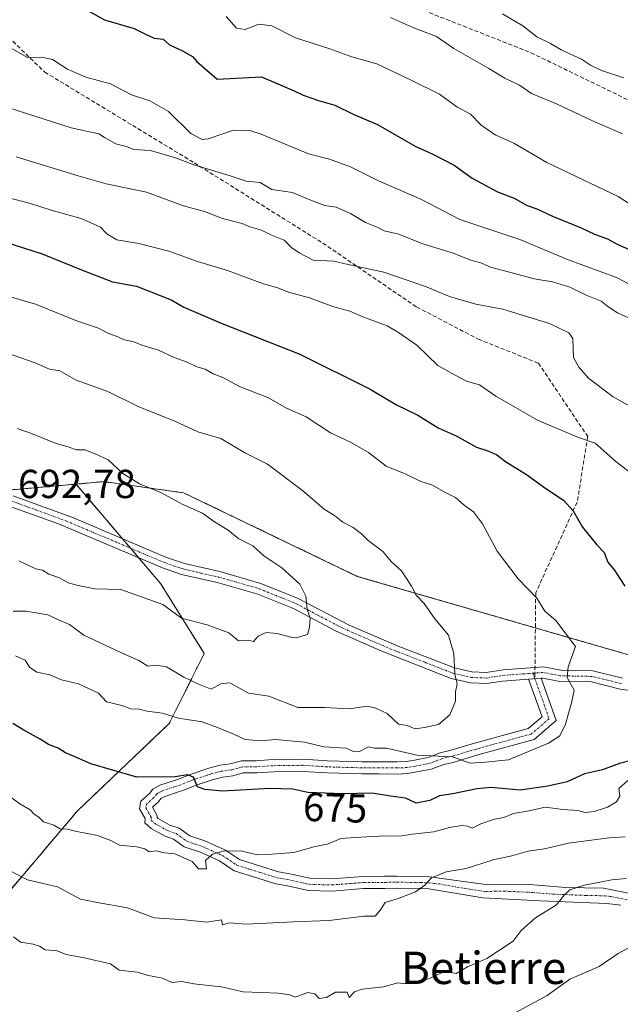
# Model space of a CAD drawing. Units: metres. Extents: x 562913 to 566350, y 4749541 to 4751886.
# Drawn here: x 565981 to 566130, y 4750928 to 4751171 of the extents above; entities that cross this region are included whole.
import ezdxf
from ezdxf.enums import TextEntityAlignment as Align

# ---------------------------------------------------------------- set-up
doc = ezdxf.new("R2010")
doc.units = ezdxf.units.M
doc.header["$MEASUREMENT"] = 0
for name, pattern in [('TRAZO_Y_PUNTO', [1, 0.5, -0.25, 0, -0.25]), ('TRAZOS', [0.75, 0.5, -0.25]), ('TRAZOSX2', [1.5, 1, -0.5])]:
    doc.linetypes.add(name, pattern=pattern)
for name, color, linetype, lineweight in [('Arbolado forestal', 92, 'TRAZOS', 0), ('Arbolado forestal CxS', 92, 'Continuous', 0), ('Camino', 19, 'Continuous', 0), ('Camino Cxs', 19, 'Continuous', 0), ('Camino eje', 39, 'TRAZO_Y_PUNTO', 13), ('Curva de nivel maestra', 36, 'Continuous', 30), ('Curva de nivel normal', 36, 'Continuous', 0), ('Rótulo de curva de nivel directora', 19, 'Continuous', 0), ('Rótulo de punto de cota en terreno', 19, 'Continuous', 0), ('Senda', 19, 'TRAZOSX2', 0), ('Texto cartográfico', 19, 'Continuous', 0)]:
    doc.layers.add(name, color=color, linetype=linetype, lineweight=lineweight)
doc.styles.add('Arial', font='txt', dxfattribs={"height": 0.2})

msp = doc.modelspace()

# ---------------------------------------------------------------- linework, layer by layer
at = {"layer": 'Arbolado forestal', "color": 92, "linetype": 'TRAZOS', "lineweight": 0}
for points in [[(565995.12, 4751056.4, 691.39), (565976.49, 4751054.75, 692.19), (565973.45, 4751054.48, 692.16), (565970.42, 4751054.21, 692.17), (565955.09, 4751052.85, 691.65), (565928.19, 4751063.72, 691.6), (565917.02, 4751072.36, 691.51), (565913.53, 4751075.07, 691.47), (565911.41, 4751076.71, 691.42), (565910.29, 4751077.36, 691.41), (565891.48, 4751088.36, 690.64), (565867.57, 4751095.36, 688.54)], [(565995.12, 4751056.4, 691.39), (565976.49, 4751054.75, 692.19), (565973.45, 4751054.48, 692.16), (565970.42, 4751054.21, 692.17), (565955.09, 4751052.85, 691.65), (565928.19, 4751063.72, 691.6), (565917.02, 4751072.36, 691.51), (565913.53, 4751075.07, 691.47), (565911.41, 4751076.71, 691.42), (565910.29, 4751077.36, 691.41), (565891.48, 4751088.36, 690.64), (565867.57, 4751095.36, 688.54)], [(565951.93, 4750926.82, 651.52), (565953.34, 4750928.29, 652.17), (565954.48, 4750929.49, 652.67), (565971.61, 4750947.32, 660.11), (565995.44, 4750975.48, 671.63), (566018.19, 4750997.14, 679.31), (566026.85, 4751014.48, 687.5), (566016.02, 4751031.81, 691.43), (566010.61, 4751038.17, 691.98), (566008.59, 4751040.55, 691.98), (566006.6, 4751042.89, 691.87), (565995.12, 4751056.4, 691.39)], [(565951.93, 4750926.82, 651.52), (565953.34, 4750928.29, 652.17), (565954.48, 4750929.49, 652.67), (565971.61, 4750947.32, 660.11), (565995.44, 4750975.48, 671.63), (566018.19, 4750997.14, 679.31), (566026.85, 4751014.48, 687.5), (566016.02, 4751031.81, 691.43), (566010.61, 4751038.17, 691.98), (566008.59, 4751040.55, 691.98), (566006.6, 4751042.89, 691.87), (565995.12, 4751056.4, 691.39)], [(565995.12, 4751056.4, 691.39), (566002, 4751057.01, 690.74), (566012.35, 4751055.57, 690.06), (566021.75, 4751054.25, 689.4), (566064.73, 4751033.56, 687.24), (566108.79, 4751020.82, 681.21), (566134.37, 4751013.42, 677.28), (566179.2, 4751004.56, 669.22), (566186.67, 4751003.09, 668.26), (566207.85, 4751002.7, 665.52), (566218.27, 4751002.51, 663.87), (566219.07, 4751002.5, 663.75), (566224.38, 4751003.78, 663.09), (566234.27, 4751006.17, 662.06), (566234.64, 4751006.26, 662.01)]]:
    msp.add_polyline3d(points, dxfattribs=at)
at = {"layer": 'Arbolado forestal CxS', "color": 92, "linetype": 'Continuous', "lineweight": 0}
for points in [[(566134.37, 4751013.42, 677.28), (566064.73, 4751033.56, 687.24), (566021.75, 4751054.25, 689.4), (566012.35, 4751055.57, 690.06), (566002, 4751057.01, 690.74), (565995.12, 4751056.4, 691.39), (565955.09, 4751052.85, 691.65), (565928.19, 4751063.72, 691.6), (565911.41, 4751076.71, 691.42), (565891.48, 4751088.36, 690.64), (565867.57, 4751095.36, 688.54), (565872.16, 4751119.13, 682.51), (565857.54, 4751141.04, 675.36), (565850.97, 4751168.06, 664.59), (565839.28, 4751207.5, 650.07), (565842.93, 4751240.37, 636.1), (565845.13, 4751263.01, 627.6), (565845.13, 4751273.23, 623.19), (565834.17, 4751283.46, 618.33), (565807.86, 4751292.22, 618.1)], [(565806.15, 4751119.9, 683.04), (565833.8, 4751118.07, 682.28), (565848.28, 4751107.54, 685.54), (565867.57, 4751095.36, 688.54), (565867.57, 4751095.36, 688.54), (565891.48, 4751088.36, 690.64), (565911.41, 4751076.71, 691.42), (565928.19, 4751063.72, 691.6), (565955.09, 4751052.85, 691.65), (565995.12, 4751056.4, 691.39), (566016.02, 4751031.81, 691.43), (566026.85, 4751014.47, 687.5), (566018.19, 4750997.14, 679.31), (565995.44, 4750975.48, 671.63), (565971.61, 4750947.32, 660.11), (565949.61, 4750924.41, 650.31)], [(565949.61, 4750924.41, 650.31), (565971.61, 4750947.32, 660.11), (565995.44, 4750975.48, 671.63), (566018.19, 4750997.14, 679.31), (566026.85, 4751014.47, 687.5), (566016.02, 4751031.81, 691.43), (565995.12, 4751056.4, 691.39), (566002, 4751057.01, 690.74), (566012.35, 4751055.57, 690.06), (566021.75, 4751054.25, 689.4), (566064.73, 4751033.56, 687.24), (566134.37, 4751013.42, 677.28), (566186.67, 4751003.09, 668.26), (566219.07, 4751002.5, 663.75), (566234.64, 4751006.26, 662.01), (566234.64, 4751006.26, 662.01), (566240.24, 4750986.31, 659.06), (566252.16, 4750975.48, 656.2), (566271.65, 4750954.9, 649.08), (566297.65, 4750936.48, 642.13), (566314.98, 4750918.07, 637.11)]]:
    msp.add_polyline3d(points, dxfattribs=at)
at = {"layer": 'Camino', "color": 19, "linetype": 'Continuous', "lineweight": 0}
for points in [[(565979.59, 4751053.51, 692.22), (565994.49, 4751048.04, 692.19), (566017.5, 4751038.26, 691.73), (566022, 4751036.71, 691.78), (566030.73, 4751034.73, 691.51), (566040.88, 4751031.82, 691.08), (566050.13, 4751028.08, 690.12), (566062.73, 4751021.52, 688.8), (566074.87, 4751016.29, 687.17), (566088.75, 4751010.94, 685.06), (566093.1, 4751009.92, 684.28), (566096.59, 4751009.78, 683.7), (566100.79, 4751010.45, 682.93), (566110.76, 4751011.15, 681.3), (566115.09, 4751010.33, 680.54), (566123, 4751010.17, 679.02), (566130.32, 4751008.37, 677.59)], [(566107.12, 4751008.13, 681.59), (566100.68, 4751007.66, 682.81), (566096.76, 4751007.02, 683.56), (566092.72, 4751007.18, 684.3), (566087.93, 4751008.3, 685.18), (566070.76, 4751015.02, 687.9), (566059.48, 4751019.98, 689.11), (566048.96, 4751025.58, 690.28), (566039.85, 4751029.26, 691.17), (566030.05, 4751032.06, 691.42), (566021.25, 4751034.06, 691.81), (566016.52, 4751035.68, 691.78), (565990.77, 4751046.54, 692.28), (565978.61, 4751050.94, 692.4)], [(566129.96, 4750952.14, 657.7), (566126.48, 4750952.62, 658.23), (566110.01, 4750953.27, 660.71), (566095.78, 4750953.96, 662.64), (566082.42, 4750956.19, 664.65), (566080.43, 4750956.28, 664.9), (566074.46, 4750956.36, 665.57), (566071.5, 4750956.32, 665.91), (566066.28, 4750956.28, 666.46), (566058.46, 4750955.68, 666.79), (566052.62, 4750955.84, 667.13), (566047.08, 4750957.07, 667.72), (566044.56, 4750957.47, 667.9), (566040.14, 4750958.86, 668.43), (566034.29, 4750960.7, 668.87), (566030.61, 4750963.15, 669.63), (566025.89, 4750965.26, 670.25), (566021.86, 4750966.63, 670.55), (566019.24, 4750968.55, 671.1), (566017.15, 4750969.24, 671.34), (566013.73, 4750971.19, 671.9), (566012.14, 4750972.57, 672.43), (566012.2, 4750973.59, 672.73), (566010.84, 4750976.02, 673.05), (566011.2, 4750977.91, 673.25), (566013.29, 4750979.84, 673.76), (566014.13, 4750980.9, 674.1), (566015.9, 4750981.88, 674.44), (566019.52, 4750983.04, 674.75), (566020.47, 4750983.38, 674.8), (566023.61, 4750984.63, 675.4), (566027.99, 4750986.06, 676.12), (566030.82, 4750986.81, 676.36), (566033.3, 4750987.16, 676.42), (566036.1, 4750987.9, 676.53), (566039.73, 4750987.92, 676.61), (566043.86, 4750988.2, 677.29), (566051.29, 4750988.3, 677.6), (566057.38, 4750987.9, 677.89), (566065.9, 4750987.68, 678.91), (566070.17, 4750987.68, 678.74), (566074.58, 4750987.64, 678.62), (566076.92, 4750987.73, 678.63), (566078.85, 4750988.09, 678.74), (566082.22, 4750988.71, 679.12), (566085.24, 4750989.86, 680.22), (566087.65, 4750990.42, 680.78), (566093.72, 4750992.25, 681.57), (566107.02, 4750995.87, 681.3), (566110.43, 4750998.79, 680.82), (566107.12, 4751008.13, 681.59)], [(566110.22, 4751008.35, 681.23), (566113.95, 4750997.86, 680.22), (566108.46, 4750993.16, 680.87), (566094.55, 4750989.36, 680.55), (566088.42, 4750987.51, 679.27), (566086.12, 4750986.98, 678.85), (566083.02, 4750985.81, 678.38), (566079.39, 4750985.15, 678.2), (566077.26, 4750984.74, 678.14), (566074.62, 4750984.64, 678.08), (566070.15, 4750984.68, 677.91), (566065.86, 4750984.68, 677.67), (566057.24, 4750984.9, 677.03), (566051.21, 4750985.3, 676.72), (566043.98, 4750985.2, 676.46), (566039.83, 4750984.92, 676.06), (566036.5, 4750984.91, 676.07), (566033.9, 4750984.21, 675.89), (566031.42, 4750983.87, 675.74), (566028.85, 4750983.18, 675.32), (566024.63, 4750981.81, 674.71), (566021.53, 4750980.58, 674.28), (566020.48, 4750980.2, 674.17), (566017.1, 4750979.11, 673.75), (566016.11, 4750978.57, 673.55), (566015.51, 4750977.79, 673.34), (566014.04, 4750976.44, 673.05), (566015.24, 4750974.29, 672.54), (566015.22, 4750973.87, 672.45), (566015.47, 4750973.65, 672.38), (566018.37, 4750972, 671.95), (566020.64, 4750971.25, 671.78), (566023.26, 4750969.33, 671.11), (566026.99, 4750968.06, 670.53), (566032.07, 4750965.79, 670.17), (566035.59, 4750963.44, 669.34), (566041.04, 4750961.73, 669.17), (566045.26, 4750960.4, 668.66), (566047.64, 4750960.01, 668.42), (566052.98, 4750958.84, 667.75), (566058.38, 4750958.68, 667.46), (566066.16, 4750959.28, 667.14), (566071.46, 4750959.32, 666.79), (566074.46, 4750959.36, 666.41), (566080.53, 4750959.28, 665.63), (566082.56, 4750959.18, 665.29), (566097.08, 4750957.18, 663), (566106.36, 4750957.34, 662.1), (566116.24, 4750956.54, 660.23), (566125.64, 4750956.38, 659.63), (566137.68, 4750953.98, 657.48)], [(566107.12, 4751008.13, 681.59), (566110.22, 4751008.35, 681.23)], [(566107.12, 4751008.13, 681.59), (566110.22, 4751008.35, 681.23)], [(566322.73, 4751006.57, 645.91), (566305.28, 4751006.69, 648.28), (566296.72, 4751006.77, 649.03), (566283.92, 4751005.5, 650.93), (566272.68, 4751004.78, 653.03), (566262.94, 4751005.25, 655.09), (566253.72, 4751006.14, 657.29), (566248.28, 4751005.9, 658.92), (566241.44, 4751005.02, 660.69), (566233.84, 4751004.78, 662.12), (566225.34, 4751003.98, 662.99), (566214.56, 4751001.74, 664.49), (566201.64, 4751000.94, 666.42), (566192.08, 4751001.18, 667.63), (566169.28, 4751002.29, 670.46), (566161.68, 4751002.46, 671.52), (566150.4, 4751002.46, 673.73), (566139.24, 4751004.38, 676.36), (566129.8, 4751005.66, 677.78), (566122.64, 4751007.42, 678.94), (566114.8, 4751007.58, 680.48), (566110.6, 4751008.38, 681.18), (566110.22, 4751008.35, 681.23)]]:
    msp.add_polyline3d(points, dxfattribs=at)
at = {"layer": 'Camino Cxs', "color": 19, "linetype": 'Continuous', "lineweight": 0}
for points in [[(565979.59, 4751053.51, 692.22), (565994.49, 4751048.04, 692.19), (566017.5, 4751038.26, 691.73), (566022, 4751036.71, 691.78), (566030.73, 4751034.73, 691.51), (566040.88, 4751031.82, 691.08), (566050.13, 4751028.08, 690.12), (566062.73, 4751021.52, 688.8), (566074.87, 4751016.29, 687.17), (566088.75, 4751010.94, 685.06), (566093.1, 4751009.92, 684.28), (566096.59, 4751009.78, 683.7), (566100.79, 4751010.45, 682.93), (566110.76, 4751011.15, 681.3), (566115.09, 4751010.33, 680.54), (566123, 4751010.17, 679.02), (566130.32, 4751008.37, 677.59)], [(566129.8, 4751005.66, 677.78), (566122.64, 4751007.42, 678.94), (566114.8, 4751007.58, 680.48), (566110.6, 4751008.38, 681.18), (566110.22, 4751008.35, 681.23), (566110.22, 4751008.35, 681.23), (566107.12, 4751008.13, 681.59), (566100.68, 4751007.66, 682.81), (566096.76, 4751007.02, 683.56), (566092.72, 4751007.18, 684.3), (566087.93, 4751008.3, 685.18), (566070.76, 4751015.02, 687.9), (566059.48, 4751019.98, 689.11), (566048.96, 4751025.58, 690.28), (566039.85, 4751029.26, 691.17), (566030.05, 4751032.06, 691.42), (566021.25, 4751034.06, 691.81), (566016.52, 4751035.68, 691.78), (565990.77, 4751046.54, 692.28), (565978.61, 4751050.94, 692.4)], [(566129.96, 4750952.14, 657.7), (566126.48, 4750952.62, 658.23), (566110.01, 4750953.27, 660.71), (566095.78, 4750953.96, 662.64), (566082.42, 4750956.19, 664.65), (566080.43, 4750956.28, 664.9), (566074.46, 4750956.36, 665.57), (566071.5, 4750956.32, 665.91), (566066.28, 4750956.28, 666.46), (566058.46, 4750955.68, 666.79), (566052.62, 4750955.84, 667.13), (566047.08, 4750957.07, 667.72), (566044.56, 4750957.47, 667.9), (566040.14, 4750958.86, 668.43), (566034.29, 4750960.7, 668.87), (566030.61, 4750963.15, 669.63), (566025.89, 4750965.26, 670.25), (566021.86, 4750966.63, 670.55), (566019.24, 4750968.55, 671.1), (566017.15, 4750969.24, 671.34), (566013.73, 4750971.19, 671.9), (566012.14, 4750972.57, 672.43), (566012.2, 4750973.59, 672.73), (566010.84, 4750976.02, 673.05), (566011.2, 4750977.91, 673.25), (566013.29, 4750979.84, 673.76), (566014.13, 4750980.9, 674.1), (566015.9, 4750981.88, 674.44), (566019.52, 4750983.04, 674.75), (566020.47, 4750983.38, 674.8), (566023.61, 4750984.63, 675.4), (566027.99, 4750986.06, 676.12), (566030.82, 4750986.81, 676.36), (566033.3, 4750987.16, 676.42), (566036.1, 4750987.9, 676.53), (566039.73, 4750987.92, 676.61), (566043.86, 4750988.2, 677.29), (566051.29, 4750988.3, 677.6), (566057.38, 4750987.9, 677.89), (566065.9, 4750987.68, 678.91), (566070.17, 4750987.68, 678.74), (566074.58, 4750987.64, 678.62), (566076.92, 4750987.73, 678.63), (566078.85, 4750988.09, 678.74), (566082.22, 4750988.71, 679.12), (566085.24, 4750989.86, 680.22), (566087.65, 4750990.42, 680.78), (566093.72, 4750992.25, 681.57), (566107.02, 4750995.87, 681.3), (566110.43, 4750998.79, 680.82), (566107.12, 4751008.13, 681.59), (566110.22, 4751008.35, 681.23), (566113.95, 4750997.86, 680.22), (566108.46, 4750993.16, 680.87), (566094.55, 4750989.36, 680.55), (566088.42, 4750987.51, 679.27), (566086.12, 4750986.98, 678.85), (566083.02, 4750985.81, 678.38), (566079.39, 4750985.15, 678.2), (566077.26, 4750984.74, 678.14), (566074.62, 4750984.64, 678.08), (566070.15, 4750984.68, 677.91), (566065.86, 4750984.68, 677.67), (566057.24, 4750984.9, 677.03), (566051.21, 4750985.3, 676.72), (566043.98, 4750985.2, 676.46), (566039.83, 4750984.92, 676.06), (566036.5, 4750984.91, 676.07), (566033.9, 4750984.21, 675.89), (566031.42, 4750983.87, 675.74), (566028.85, 4750983.18, 675.32), (566024.63, 4750981.81, 674.71), (566021.53, 4750980.58, 674.28), (566020.48, 4750980.2, 674.17), (566017.1, 4750979.11, 673.75), (566016.11, 4750978.57, 673.55), (566015.51, 4750977.79, 673.34), (566014.04, 4750976.44, 673.05), (566015.24, 4750974.29, 672.54), (566015.22, 4750973.87, 672.45), (566015.47, 4750973.65, 672.38), (566018.37, 4750972, 671.95), (566020.64, 4750971.25, 671.78), (566023.26, 4750969.33, 671.11), (566026.99, 4750968.06, 670.53), (566032.07, 4750965.79, 670.17), (566035.59, 4750963.44, 669.34), (566041.04, 4750961.73, 669.17), (566045.26, 4750960.4, 668.66), (566047.64, 4750960.01, 668.42), (566052.98, 4750958.84, 667.75), (566058.38, 4750958.68, 667.46), (566066.16, 4750959.28, 667.14), (566071.46, 4750959.32, 666.79), (566074.46, 4750959.36, 666.41), (566080.53, 4750959.28, 665.63), (566082.56, 4750959.18, 665.29), (566097.08, 4750957.18, 663), (566106.36, 4750957.34, 662.1), (566116.24, 4750956.54, 660.23), (566125.64, 4750956.38, 659.63), (566137.68, 4750953.98, 657.48)]]:
    msp.add_polyline3d(points, dxfattribs=at)
at = {"layer": 'Camino eje', "color": 39, "linetype": 'TRAZO_Y_PUNTO', "lineweight": 13}
for points in [[(565979.1, 4751052.23, 692.31), (565985.18, 4751050.03, 692.33), (565992.63, 4751047.29, 692.22), (566005.51, 4751041.86, 691.96), (566017.01, 4751036.97, 691.75), (566019.26, 4751036.2, 691.78), (566021.63, 4751035.39, 691.79), (566026.03, 4751034.39, 691.58), (566030.39, 4751033.4, 691.41), (566035.29, 4751032, 691.3), (566040.37, 4751030.54, 691.12), (566049.55, 4751026.83, 690.2), (566054.81, 4751024.03, 689.66), (566061.11, 4751020.75, 689.02), (566066.75, 4751018.27, 688.27), (566072.82, 4751015.66, 687.55), (566081.4, 4751012.3, 686.05), (566088.34, 4751009.62, 685.12), (566092.91, 4751008.55, 684.27), (566096.68, 4751008.4, 683.63), (566098.64, 4751008.72, 683.25), (566100.74, 4751009.06, 682.85), (566105.7, 4751009.42, 681.9), (566108.19, 4751009.59, 681.55)], [(566108.68, 4751009.62, 681.49), (566108.19, 4751009.59, 681.55)], [(566108.19, 4751009.59, 681.55), (566108.67, 4751008.24, 681.4)], [(566130.06, 4751007.02, 677.69), (566122.82, 4751008.8, 678.91), (566114.95, 4751008.96, 680.49), (566112.85, 4751009.36, 680.88), (566110.68, 4751009.77, 681.24), (566108.68, 4751009.62, 681.49)], [(566108.67, 4751008.24, 681.4), (566112.19, 4750998.33, 680.51), (566107.74, 4750994.52, 681.11), (566094.14, 4750990.81, 681.05), (566088.04, 4750988.97, 679.88), (566085.68, 4750988.42, 679.26), (566082.62, 4750987.26, 678.71), (566079.12, 4750986.62, 678.47), (566077.09, 4750986.24, 678.39), (566074.6, 4750986.14, 678.35), (566070.16, 4750986.18, 678.33), (566065.88, 4750986.18, 678.29), (566057.31, 4750986.4, 677.46), (566051.25, 4750986.8, 677.16), (566043.92, 4750986.7, 676.88), (566039.78, 4750986.42, 676.34), (566036.3, 4750986.41, 676.3), (566033.6, 4750985.69, 676.15), (566031.12, 4750985.34, 676.04), (566028.42, 4750984.62, 675.69), (566024.12, 4750983.22, 674.94), (566021, 4750981.98, 674.53), (566020, 4750981.62, 674.45), (566016.5, 4750980.5, 674.09), (566015.12, 4750979.74, 673.82), (566014.4, 4750978.82, 673.53), (566012.58, 4750977.14, 673.17), (566012.42, 4750976.28, 673.06), (566013.72, 4750973.94, 672.62), (566013.68, 4750973.22, 672.47), (566014.6, 4750972.42, 672.17), (566017.76, 4750970.62, 671.63), (566019.94, 4750969.9, 671.43), (566022.56, 4750967.98, 670.79), (566026.44, 4750966.66, 670.38), (566031.34, 4750964.47, 669.88), (566034.94, 4750962.07, 669.12), (566040.59, 4750960.3, 668.79), (566044.91, 4750958.94, 668.21), (566047.36, 4750958.54, 667.92), (566052.8, 4750957.34, 667.41), (566058.42, 4750957.18, 667.12), (566066.22, 4750957.78, 666.75), (566071.48, 4750957.82, 666.32), (566074.46, 4750957.86, 665.92), (566080.48, 4750957.78, 665.09), (566082.49, 4750957.69, 664.81), (566084.98, 4750957.42, 664.43), (566091.42, 4750956.3, 663.57), (566096.43, 4750955.57, 662.8), (566101.07, 4750955.65, 662.41), (566108.19, 4750955.31, 661.41), (566113.13, 4750954.91, 660.55), (566121.36, 4750954.58, 659.27), (566126.06, 4750954.5, 658.88), (566127.8, 4750954.26, 658.62), (566133.82, 4750953.06, 657.46)]]:
    msp.add_polyline3d(points, dxfattribs=at)
at = {"layer": 'Curva de nivel maestra', "color": 36, "linetype": 'Continuous', "lineweight": 30}
for points in [[(565996.96, 4751174.24, 650), (566002.18, 4751171.35, 650), (566009.52, 4751169.22, 650), (566012.14, 4751167.83, 650), (566014.43, 4751166.76, 650), (566016.71, 4751166.58, 650), (566018.28, 4751165.12, 650), (566021.44, 4751163.65, 650), (566023.91, 4751162.24, 650), (566025.05, 4751161.05, 650), (566030.07, 4751156.67, 650), (566041, 4751157.19, 650), (566049.09, 4751153.76, 650), (566051.34, 4751152.67, 650), (566055.09, 4751151.34, 650), (566059.15, 4751150.17, 650), (566063.73, 4751147.98, 650), (566069.72, 4751145.39, 650), (566079.04, 4751140.04, 650), (566083.39, 4751138.06, 650), (566088.68, 4751135.34, 650), (566093.12, 4751132.12, 650), (566099.44, 4751128.77, 650), (566103.5, 4751127.18, 650), (566106.74, 4751125.4, 650), (566109.16, 4751124.56, 650), (566113.04, 4751122.71, 650), (566120.11, 4751119.81, 650), (566123.4, 4751118.23, 650), (566126.67, 4751117.15, 650), (566129.03, 4751115.82, 650), (566131.79, 4751114.54, 650)], [(565970.75, 4751118.54, 675), (565986.78, 4751113.44, 675), (565996.46, 4751109.46, 675), (566004.16, 4751106.51, 675), (566010.11, 4751105.36, 675), (566018.64, 4751101.98, 675), (566021.81, 4751100.19, 675), (566031.06, 4751096.26, 675), (566050.51, 4751088.56, 675), (566067.94, 4751079.94, 675), (566074.39, 4751076.06, 675), (566079.68, 4751073.49, 675), (566084.77, 4751070.36, 675), (566089.21, 4751068.36, 675), (566094.24, 4751065.57, 675), (566097, 4751064.66, 675), (566099.28, 4751063.61, 675), (566101.36, 4751061.97, 675), (566106.6, 4751058.74, 675), (566111.38, 4751055.33, 675), (566115.76, 4751052.42, 675), (566118.13, 4751049.8, 675), (566120.42, 4751045.75, 675), (566124.02, 4751041.36, 675), (566125.79, 4751039.45, 675), (566126.73, 4751037.06, 675), (566128.24, 4751035.19, 675), (566130.94, 4751031.14, 675)], [(566105, 4750980.67, 675), (566097.77, 4750981.32, 675), (566094.32, 4750980.99, 675), (566088.33, 4750979.74, 675), (566085.07, 4750979.22, 675), (566082.66, 4750978.06, 675), (566079.3, 4750977.46, 675), (566076.65, 4750978.65, 675), (566072.93, 4750979.13, 675), (566068.42, 4750979.88, 675), (566061.09, 4750979.77, 675), (566052.45, 4750980.05, 675), (566048.74, 4750980.89, 675), (566043.17, 4750981.02, 675), (566031.37, 4750980.43, 675), (566026.98, 4750980.8, 675), (566025.15, 4750981.48, 675), (566024.22, 4750983.83, 675), (566022.67, 4750984.44, 675), (566019.63, 4750983.91, 675), (566010.17, 4750983.84, 675), (565998.82, 4750987.15, 675), (565995.86, 4750988.52, 675), (565992.51, 4750989.85, 675), (565990.74, 4750991.07, 675), (565988.31, 4750991.98, 675), (565986.28, 4750993.28, 675), (565982.17, 4750995.5, 675), (565979.45, 4750997.11, 675)], [(566135.05, 4750988.64, 675), (566129.63, 4750987.28, 675), (566125.36, 4750985.71, 675), (566120.98, 4750984.67, 675), (566116.68, 4750982.72, 675), (566111.85, 4750981.6, 675), (566105, 4750980.67, 675)]]:
    msp.add_polyline3d(points, dxfattribs=at)
at = {"layer": 'Curva de nivel normal', "color": 36, "linetype": 'Continuous', "lineweight": 0}
for points in [[(566100.61, 4751172.81, 635), (566105.71, 4751169.88, 635), (566109.18, 4751167.1, 635), (566112.52, 4751165.48, 635), (566115.14, 4751163.89, 635), (566120.22, 4751161.56, 635), (566122.41, 4751160.08, 635), (566125.11, 4751158.78, 635), (566130.7, 4751157, 635)], [(566032.28, 4751172.15, 645), (566034.83, 4751169.29, 645), (566036.98, 4751168.93, 645), (566040.37, 4751170.26, 645), (566043.55, 4751169.8, 645), (566049.43, 4751166.83, 645), (566057.94, 4751164.14, 645), (566063.35, 4751162.15, 645), (566069.58, 4751160.4, 645), (566077.9, 4751156.45, 645), (566085.03, 4751152.92, 645), (566089.33, 4751149.78, 645), (566092.75, 4751147.98, 645), (566095.38, 4751145.27, 645), (566098.82, 4751142.82, 645), (566103.42, 4751140.76, 645), (566111.64, 4751135.97, 645), (566129.25, 4751127.58, 645), (566141.01, 4751120.01, 645)], [(566072.91, 4751171.91, 640), (566078.9, 4751169.29, 640), (566084.31, 4751167.2, 640), (566088.58, 4751164.22, 640), (566097.28, 4751159.31, 640), (566101.26, 4751156.85, 640), (566104.84, 4751155.17, 640), (566107.84, 4751153.1, 640), (566113.99, 4751150.52, 640), (566122.74, 4751146.4, 640), (566130.33, 4751143.13, 640)], [(565978.92, 4751164.42, 655), (565983.15, 4751162.01, 655), (565986.7, 4751162.11, 655), (565989.33, 4751161.52, 655), (565992.99, 4751159.14, 655), (565997.52, 4751157.15, 655), (566003.62, 4751155.51, 655), (566008.88, 4751152.8, 655), (566013.35, 4751151.25, 655), (566017.98, 4751148.64, 655), (566023.53, 4751143.2, 655), (566026.3, 4751141.69, 655), (566027.84, 4751141.84, 655), (566034.12, 4751143.98, 655), (566038.1, 4751143.96, 655), (566040.92, 4751143.02, 655), (566052.63, 4751138.16, 655), (566057.84, 4751136.87, 655), (566063.05, 4751134.93, 655), (566070, 4751131.46, 655), (566080.46, 4751126.91, 655), (566090.11, 4751121.94, 655), (566104.93, 4751116.93, 655), (566116.76, 4751112.02, 655), (566128.88, 4751107.57, 655), (566133.7, 4751105.02, 655)], [(566133.46, 4751096.8, 660), (566129.12, 4751098.79, 660), (566126.7, 4751100.36, 660), (566125.08, 4751101.7, 660), (566121.37, 4751103.18, 660), (566117.3, 4751105.19, 660), (566113.04, 4751106.46, 660), (566108.52, 4751107.18, 660), (566102.74, 4751108.82, 660), (566097.68, 4751110.09, 660), (566095.27, 4751111.2, 660), (566092.8, 4751111.86, 660), (566088.43, 4751113.53, 660), (566080.65, 4751115.99, 660), (566074.98, 4751118.31, 660), (566071.4, 4751119.07, 660), (566069.65, 4751119.99, 660), (566066.74, 4751121.18, 660), (566063.01, 4751123.42, 660), (566059.47, 4751124.92, 660), (566056.7, 4751125.39, 660), (566053.01, 4751126.76, 660), (566048.68, 4751128.62, 660), (566043.6, 4751129.36, 660), (566040.65, 4751131.02, 660), (566037.26, 4751131.37, 660), (566033.03, 4751132.81, 660), (566024.53, 4751135.33, 660), (566019.77, 4751137.19, 660), (566013.59, 4751139, 660), (566009.44, 4751139.19, 660), (566007.64, 4751139.97, 660), (566004.96, 4751140.62, 660), (566002.16, 4751142.16, 660), (566000.75, 4751143.08, 660), (565993.94, 4751144.61, 660), (565976.1, 4751150.26, 660)], [(566135.35, 4751073.84, 665), (566128.04, 4751078.01, 665), (566122.02, 4751082.56, 665), (566119.5, 4751085.37, 665), (566118.18, 4751087.76, 665), (566118.04, 4751092.48, 665), (566117.03, 4751093.82, 665), (566112.29, 4751096.16, 665), (566100.75, 4751099.68, 665), (566094.05, 4751100.95, 665), (566087.5, 4751102.84, 665), (566081.6, 4751105.33, 665), (566071.32, 4751108.89, 665), (566062.48, 4751110.76, 665), (566058.95, 4751111.59, 665), (566053.83, 4751111.83, 665), (566050.3, 4751113.63, 665), (566048.53, 4751114.86, 665), (566046.66, 4751116.82, 665), (566043.35, 4751118.1, 665), (566040.98, 4751119.24, 665), (566038.14, 4751120.1, 665), (566036.21, 4751120.89, 665), (566031.33, 4751122.18, 665), (566026.93, 4751123.92, 665), (566021.71, 4751125.28, 665), (566012.57, 4751128.69, 665), (566002.57, 4751130.74, 665), (565995.64, 4751132.75, 665), (565980.33, 4751137.4, 665)], [(566135.92, 4751056.41, 670), (566128.66, 4751062, 670), (566123.54, 4751066.54, 670), (566119.43, 4751067.95, 670), (566109.31, 4751072.2, 670), (566099.04, 4751078.19, 670), (566094.93, 4751080.97, 670), (566091.78, 4751081.86, 670), (566088.75, 4751083.43, 670), (566084.67, 4751085.76, 670), (566079.42, 4751090.76, 670), (566074.95, 4751093.95, 670), (566072.11, 4751095.62, 670), (566066.11, 4751097.83, 670), (566062.89, 4751099.24, 670), (566058.69, 4751100.4, 670), (566052.86, 4751102.53, 670), (566047.66, 4751103.94, 670), (566045.1, 4751104.95, 670), (566041.49, 4751105.94, 670), (566032.57, 4751109.27, 670), (566025.16, 4751111.5, 670), (566018.06, 4751114.06, 670), (566010.67, 4751116, 670), (566005.23, 4751116.89, 670), (566002.72, 4751118.38, 670), (566001.18, 4751120.04, 670), (565996.36, 4751122.13, 670), (565988.99, 4751124.19, 670), (565983.84, 4751125.84, 670), (565977.85, 4751127.39, 670)], [(565979.18, 4751102.66, 680), (565985.11, 4751100.92, 680), (565995.46, 4751096.73, 680), (566000.67, 4751095, 680), (566003.02, 4751093.77, 680), (566005.09, 4751093.01, 680), (566007.14, 4751092.08, 680), (566009.44, 4751091.59, 680), (566011.43, 4751090.77, 680), (566015.54, 4751089.54, 680), (566019.45, 4751087.78, 680), (566022.59, 4751086.61, 680), (566024.99, 4751085.41, 680), (566027.12, 4751084.88, 680), (566029.07, 4751083.67, 680), (566031.42, 4751082.82, 680), (566035.56, 4751080.56, 680), (566042.76, 4751077.76, 680), (566047.23, 4751075.23, 680), (566052.03, 4751073.03, 680), (566058.11, 4751069.12, 680), (566063.08, 4751066.76, 680), (566067.52, 4751064.19, 680), (566071.87, 4751060.82, 680), (566076.59, 4751058.91, 680), (566080.45, 4751057.04, 680), (566083.16, 4751056.22, 680), (566086.24, 4751054.5, 680), (566089.05, 4751053.05, 680), (566091.15, 4751051.15, 680), (566093.5, 4751049.5, 680), (566095.74, 4751046.53, 680), (566099.34, 4751039.81, 680), (566104.52, 4751032.98, 680), (566109.13, 4751028.13, 680), (566111.14, 4751024.96, 680), (566113.85, 4751022.62, 680), (566118.74, 4751016.21, 680), (566116.87, 4751011.17, 680), (566116.68, 4751008.56, 680), (566118.41, 4751005.42, 680), (566117.74, 4751002.22, 680), (566116.28, 4750996.96, 680), (566114.87, 4750994.08, 680), (566112, 4750992.3, 680), (566102.12, 4750988.14, 680), (566096.42, 4750987.58, 680), (566092.65, 4750987.32, 680), (566088.28, 4750988.9, 680), (566079.42, 4750989.32, 680), (566071.95, 4750991.03, 680), (566068.93, 4750991.05, 680), (566067.53, 4750991.34, 680), (566065.29, 4750990.2, 680), (566063.91, 4750990.1, 680), (566061.94, 4750991, 680), (566056.46, 4750991.34, 680), (566051.68, 4750992.55, 680), (566044.49, 4750993.16, 680), (566040.85, 4750992.85, 680), (566036.94, 4750993.21, 680), (566034.3, 4750994.42, 680), (566030.14, 4750996.14, 680)], [(565979.54, 4751024.94, 685), (565982.79, 4751024.97, 685), (565988.17, 4751024.08, 685), (565990.78, 4751022.78, 685), (565993.53, 4751021.69, 685), (565997.02, 4751019.02, 685), (566006.37, 4751014.61, 685), (566010.66, 4751012.78, 685), (566012.86, 4751011.32, 685), (566014.96, 4751011.6, 685), (566017.53, 4751011.18, 685), (566021.81, 4751008.61, 685), (566025.29, 4751006.96, 685), (566028.54, 4751005.61, 685), (566030.96, 4751007, 685), (566033.15, 4751007.21, 685), (566035.61, 4751005.92, 685), (566037.82, 4751004.65, 685), (566042.82, 4751003.92, 685), (566050.02, 4751001.08, 685), (566056.63, 4751001.12, 685), (566062.8, 4751000.8, 685), (566067.2, 4751001.43, 685), (566069.28, 4751000.94, 685), (566072.11, 4750999.65, 685), (566074.88, 4750997.02, 685), (566077.05, 4750996.66, 685), (566079.01, 4750995.85, 685), (566081.33, 4750996.16, 685), (566084.8, 4750996.9, 685), (566087.59, 4750999.26, 685), (566089.04, 4751002.67, 685), (566088.99, 4751005, 685), (566089.45, 4751006.94, 685), (566088.86, 4751009.39, 685), (566088.65, 4751014.5, 685), (566087.32, 4751018.98, 685), (566083.94, 4751023.04, 685), (566081.28, 4751026.84, 685), (566079.28, 4751028.94, 685), (566078.15, 4751031.15, 685), (566075.63, 4751034.96, 685), (566073.2, 4751037.2, 685), (566071.05, 4751039.72, 685), (566067.42, 4751042.42, 685), (566065.77, 4751044.1, 685), (566063.69, 4751045.66, 685), (566061.13, 4751046.98, 685), (566059.05, 4751048.62, 685), (566056.56, 4751050.22, 685), (566051.13, 4751054.84, 685), (566042.52, 4751061.34, 685), (566037.05, 4751064.05, 685), (566030.99, 4751067.69, 685), (566025.3, 4751069.33, 685), (566019.75, 4751071.94, 685), (566010.46, 4751075.58, 685), (566002.96, 4751079.29, 685), (565995.14, 4751082.13, 685), (565991.1, 4751084.4, 685), (565988.57, 4751084.89, 685), (565985.05, 4751086.43, 685), (565977.91, 4751088.88, 685)], [(565980.98, 4751037.42, 690), (565983.98, 4751036.03, 690), (565985.15, 4751035.41, 690), (565986.84, 4751035.14, 690), (565988.42, 4751034.14, 690), (565991.06, 4751033.18, 690), (565993.14, 4751031.96, 690), (565995.69, 4751031.32, 690), (565999.76, 4751030.46, 690), (566006.23, 4751030.34, 690), (566016.6, 4751026.6, 690), (566021.22, 4751023.22, 690), (566027.6, 4751021.6, 690), (566032.92, 4751019.58, 690), (566035.32, 4751017.64, 690), (566037.83, 4751017.8, 690), (566039.04, 4751017.45, 690), (566040.17, 4751018.8, 690), (566042.14, 4751019.68, 690), (566044.93, 4751019.43, 690), (566048.3, 4751018.51, 690), (566049.58, 4751018.38, 690), (566052.42, 4751019.16, 690), (566052.91, 4751020.87, 690), (566053.1, 4751023.24, 690), (566052.35, 4751025.41, 690), (566052.01, 4751028.7, 690), (566050.5, 4751031.64, 690), (566046.04, 4751035.64, 690), (566041.56, 4751038.65, 690), (566038.91, 4751041.13, 690), (566035.41, 4751042.86, 690), (566032.73, 4751045.01, 690), (566029.38, 4751047.08, 690), (566026.38, 4751049.21, 690), (566021.42, 4751051.46, 690), (566016.28, 4751054.28, 690), (566010.85, 4751056.51, 690), (566006.67, 4751059, 690), (566003.07, 4751062.4, 690), (565999.89, 4751063.89, 690), (565997.29, 4751064.9, 690), (565995.15, 4751064.91, 690), (565993.45, 4751065.53, 690), (565990.18, 4751066.43, 690), (565984.13, 4751068.94, 690), (565980.56, 4751070.18, 690)], [(566030.14, 4750996.14, 680), (566026.34, 4750997.58, 680), (566020.46, 4750998.47, 680), (566016.51, 4750999.71, 680), (566012.69, 4751000.19, 680), (566010.71, 4751000.71, 680), (566008.65, 4751000.78, 680), (566006.42, 4751001.61, 680), (566002.7, 4751002.5, 680), (566000.68, 4751004.68, 680), (565995.72, 4751006.93, 680), (565991.56, 4751007.93, 680), (565988.67, 4751009.19, 680), (565985.4, 4751009.81, 680), (565983.63, 4751011.12, 680), (565982.58, 4751012.84, 680), (565980.17, 4751013.87, 680)], [(565975.44, 4750981.44, 670), (565981.26, 4750977.26, 670), (565983.76, 4750975.76, 670), (565984.73, 4750974.73, 670), (565985.96, 4750973.96, 670), (565987.11, 4750972.78, 670), (565989.66, 4750971.96, 670), (565991.21, 4750971.09, 670), (565993.01, 4750970.98, 670), (565995.3, 4750970.39, 670), (566000.42, 4750969.46, 670), (566003.75, 4750968.15, 670), (566005.86, 4750967.03, 670), (566010.21, 4750966.65, 670), (566012.16, 4750966.11, 670), (566013.21, 4750965.35, 670), (566014.98, 4750965.62, 670), (566016.93, 4750965.15, 670), (566019.61, 4750964.88, 670), (566023.85, 4750963.02, 670), (566025.42, 4750961.18, 670), (566027.37, 4750961.17, 670), (566027.19, 4750963.21, 670), (566028.91, 4750964.77, 670), (566031.5, 4750965.58, 670), (566035.89, 4750965.66, 670), (566040, 4750964.65, 670), (566043.54, 4750964.78, 670), (566049, 4750965.21, 670), (566054.33, 4750966.66, 670), (566057.33, 4750967.26, 670), (566060.62, 4750968.66, 670), (566064.15, 4750968.92, 670), (566071.63, 4750969.31, 670), (566075.17, 4750969.26, 670), (566078.42, 4750969.75, 670), (566083.64, 4750970.3, 670), (566087.53, 4750971.37, 670), (566090.58, 4750971.92, 670), (566091.97, 4750971.77, 670), (566093.16, 4750971.25, 670), (566095.33, 4750972.32, 670), (566098.67, 4750973.49, 670), (566101, 4750973.91, 670), (566103.39, 4750974.89, 670), (566107.24, 4750975.56, 670), (566111.18, 4750976.41, 670), (566115.58, 4750975.89, 670), (566119.25, 4750975.58, 670), (566121.09, 4750975.13, 670), (566123.33, 4750975.37, 670), (566126.67, 4750976.46, 670), (566128.83, 4750977.78, 670), (566129.66, 4750979.14, 670), (566129.47, 4750981.06, 670), (566131.66, 4750983.06, 670)], [(565978.65, 4750960.79, 665), (565983.11, 4750958.44, 665), (565990.51, 4750956.68, 665), (565996.27, 4750953.68, 665), (566000.32, 4750952.86, 665), (566007.84, 4750951.52, 665), (566014.5, 4750949.02, 665), (566022.08, 4750948.57, 665), (566027.48, 4750947.94, 665), (566031.08, 4750948.57, 665), (566031.33, 4750947.31, 665), (566033, 4750947.79, 665), (566037.25, 4750947.45, 665), (566048.92, 4750948.07, 665), (566057.73, 4750948.34, 665), (566066.33, 4750949.48, 665), (566069.11, 4750949.47, 665), (566070.44, 4750951, 665), (566071.61, 4750952.81, 665), (566075.09, 4750953.91, 665), (566079.12, 4750955.47, 665), (566081.42, 4750957.09, 665), (566083.06, 4750958.95, 665), (566086.72, 4750960.42, 665), (566091.62, 4750961.22, 665), (566098.33, 4750963.42, 665), (566103, 4750964.37, 665), (566107, 4750965.54, 665), (566111.08, 4750966.15, 665), (566117.01, 4750967.53, 665), (566127.08, 4750968.85, 665), (566131, 4750969.08, 665)], [(565979.63, 4750944.3, 660), (565981.38, 4750942.98, 660), (565984.49, 4750942.53, 660), (565986.12, 4750942.03, 660), (565987.53, 4750941.15, 660), (565990.48, 4750940.86, 660), (565992.65, 4750940, 660), (565997.16, 4750939.16, 660), (566003.69, 4750937.69, 660), (566005.81, 4750936.05, 660), (566010.26, 4750935.63, 660), (566013.04, 4750934.74, 660), (566016.52, 4750934.1, 660), (566018.82, 4750933.05, 660), (566021.32, 4750933.27, 660), (566024.28, 4750932.74, 660), (566031.07, 4750931.92, 660), (566036.52, 4750930.72, 660), (566045.19, 4750930.41, 660), (566048.07, 4750929.98, 660), (566049.39, 4750929.39, 660), (566052.52, 4750930.52, 660), (566054.24, 4750930.21, 660), (566055.27, 4750929.09, 660), (566057.14, 4750929.3, 660), (566059.29, 4750930.67, 660), (566062.21, 4750930.67, 660), (566062.7, 4750929.33, 660), (566064.01, 4750930.74, 660), (566065.94, 4750931.42, 660), (566071.21, 4750932, 660), (566074.73, 4750932.91, 660), (566076.65, 4750932.7, 660), (566079.07, 4750932.92, 660), (566082.74, 4750934.11, 660), (566085.58, 4750935.42, 660), (566087.6, 4750935.54, 660), (566089.2, 4750935.24, 660), (566092, 4750936.9, 660), (566096.75, 4750938.99, 660), (566103.25, 4750943.3, 660), (566105.28, 4750945.92, 660), (566108.85, 4750949.04, 660), (566114.04, 4750952.26, 660), (566115.99, 4750954.73, 660), (566117.33, 4750956, 660), (566120.97, 4750957.13, 660), (566127.7, 4750958.44, 660), (566131.3, 4750958.76, 660)], [(566134.67, 4750943.11, 655), (566129.3, 4750940.19, 655), (566124.58, 4750937, 655)], [(566124.58, 4750937, 655), (566117.33, 4750933.85, 655), (566111.67, 4750929.82, 655), (566101.63, 4750924.4, 655)]]:
    msp.add_polyline3d(points, dxfattribs=at)
at = {"layer": 'Senda', "color": 19, "linetype": 'TRAZOSX2', "lineweight": 0}
for points in [[(565909.12, 4751248.67, 630.11), (565955.3, 4751240.45, 628.63), (565996.58, 4751218.22, 631.32), (566033.62, 4751190.7, 638.85), (566072.78, 4751176.95, 638.25), (566107.7, 4751163.19, 636.64), (566148.98, 4751143.08, 636.34), (566183.9, 4751119.8, 637.12), (566201.89, 4751108.15, 637.93), (566245.28, 4751088.05, 637.9), (566286.56, 4751073.23, 634.93), (566306.32, 4751059.6, 636.24), (566317.56, 4751049.02, 637.74), (566322.36, 4751045.04, 638.56)], [(565909.12, 4751248.67, 630.11), (565950.34, 4751194.12, 647.73), (565987.38, 4751158.4, 655.75), (566024.42, 4751135.91, 659.48), (566056.17, 4751116.07, 663.71), (566079.43, 4751100.23, 667.4), (566094.65, 4751092.29, 668.04), (566109.53, 4751086.34, 666.6), (566121.77, 4751068.15, 669.64), (566119.12, 4751051.94, 674.39), (566108.87, 4751029.45, 679.78), (566108.68, 4751009.62, 681.49)], [(566108.68, 4751009.62, 681.49), (566108.67, 4751008.24, 681.4)]]:
    msp.add_polyline3d(points, dxfattribs=at)

# ---------------------------------------------------------------- texts
at = {"layer": 'Rótulo de curva de nivel directora', "color": 19, "linetype": 'Continuous', "lineweight": 0, "style": 'Arial'}
msp.add_text('675', height=7, rotation=-1.856, dxfattribs=at).set_placement((566059.25, 4750976.3), align=Align.MIDDLE_CENTER)
at = {"layer": 'Rótulo de punto de cota en terreno', "color": 19, "linetype": 'Continuous', "lineweight": 0, "style": 'Arial'}
msp.add_text('692,78', height=7, dxfattribs=at).set_placement((565980.76, 4751050.76), align=Align.BOTTOM_LEFT)
at = {"layer": 'Texto cartográfico', "color": 19, "linetype": 'Continuous', "lineweight": 0, "style": 'Arial'}
msp.add_text('Betierre', height=8, dxfattribs=at).set_placement((566095.96, 4750936.66), align=Align.MIDDLE_CENTER)

doc.saveas('drawing.dxf')
